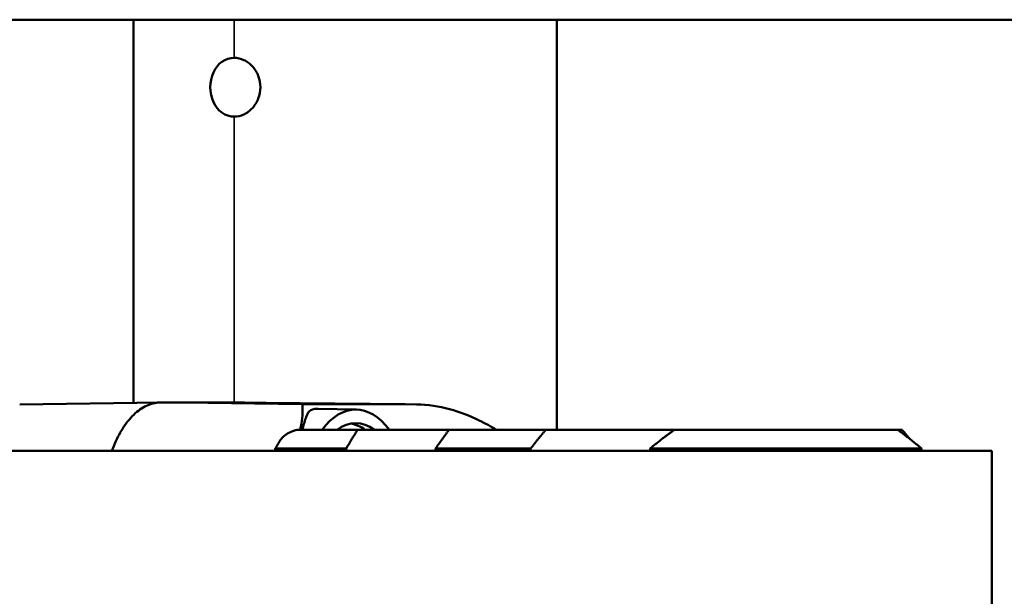
# Model space of a CAD drawing. Units: millimetres. Extents: x -1099 to 3622, y 0 to 1121.
# Drawn here: x 2764 to 2806, y 513 to 538 of the extents above; entities that cross this region are included whole.
import ezdxf

# ---------------------------------------------------------------- set-up
doc = ezdxf.new("R2010")
doc.units = ezdxf.units.MM
doc.layers.add('Visible (ANSI)', color=7, linetype='Continuous', lineweight=50)
doc.layers.add('Visible Narrow (ANSI)', color=7, linetype='Continuous', lineweight=35)

msp = doc.modelspace()

# ---------------------------------------------------------------- linework, layer by layer
at = {"layer": 'Visible (ANSI)'}
for p, q in [((2732.283, 537.917), (2822.783, 537.917)), ((2768.533, 537.917), (2768.533, 521.631)), ((2786.533, 520.486), (2786.533, 537.917)), ((2763.701, 521.567), (2769.67, 521.646)), ((2772.823, 521.646), (2769.682, 521.646)), ((2778.017, 521.346), (2776.398, 521.379)), ((2775.59, 520.486), (2778.06, 520.486)), ((2778.06, 520.486), (2781.954, 520.486)), ((2781.954, 520.486), (2786.069, 520.486)), ((2791.538, 520.486), (2786.069, 520.486)), ((2791.538, 520.486), (2801.036, 520.486)), ((2801.214, 520.486), (2801.036, 520.486)), ((2750.037, 519.586), (2805.037, 519.586)), ((2790.499, 519.586), (2790.502, 519.686)), ((2802.048, 519.686), (2790.502, 519.686)), ((2802.048, 519.686), (2802.049, 519.586)), ((2805.037, 370.586), (2805.037, 519.586))]:
    msp.add_line(p, q, dxfattribs=at)
at = {"layer": 'Visible (ANSI)', "flags": 128}
msp.add_lwpolyline([(2772.823, 533.797), (2772.687, 533.807), (2772.552, 533.839), (2772.422, 533.892), (2772.3, 533.966), (2772.189, 534.058), (2772.092, 534.163), (2772.008, 534.283), (2771.936, 534.419), (2771.878, 534.568), (2771.836, 534.726), (2771.811, 534.887), (2771.803, 535.047), (2771.811, 535.207), (2771.836, 535.368), (2771.878, 535.525), (2771.936, 535.674), (2772.008, 535.811), (2772.092, 535.931), (2772.189, 536.036), (2772.3, 536.128), (2772.422, 536.202), (2772.552, 536.255), (2772.687, 536.286), (2772.823, 536.297)], dxfattribs=at)
at = {"layer": 'Visible (ANSI)'}
for centre, major_axis, ratio, start_param, end_param in [((2777.533, 521.646), (9, -0.085), 0.005815, 4.161607, 5.056667), ((2777.99, 516.547), (0, 4.799), 0.523401, 5.675154, 6.891216), ((2777.99, 516.547), (0, 4.222), 0.523401, 5.915123, 6.651247), ((2777.607, 516.547), (0, 4.214), 0.523401, 5.919975, 6.206893), ((2777.538, -67.541), (20.963, 1409.358), 0.009134, 1.141161, 1.141239), ((2777.538, 519.686), (24.6, 0.001), 0.000022, 4.591322, 4.714169), ((2777.538, 1259.482), (20.963, -1409.358), 0.009134, 5.264871, 5.264954), ((2777.54, -396.154), (20.96, 1409.103), 0.009134, 0.86342, 0.863513), ((2777.54, 519.691), (24.596, -0.001), 0.000194, 4.869064, 5.038504), ((2777.54, 1602.996), (20.96, -1409.103), 0.009134, 5.589206, 5.589317)]:
    msp.add_ellipse(centre, major_axis=major_axis, ratio=ratio, start_param=start_param, end_param=end_param, dxfattribs=at)
for points, knots in [([(2772.823, 536.297), (2772.957, 536.297), (2773.102, 536.265), (2773.373, 536.138), (2773.498, 536.042), (2773.699, 535.82), (2773.787, 535.679), (2773.904, 535.371), (2773.933, 535.204), (2773.933, 535.047), (2773.933, 534.89), (2773.904, 534.722), (2773.787, 534.414), (2773.699, 534.274), (2773.498, 534.052), (2773.373, 533.956), (2773.102, 533.828), (2772.957, 533.797), (2772.823, 533.797)], [-0.1886054, -0.1886054, -0.1886054, -0.1886054, -0.1414544, -0.1414544, -0.0943033, -0.0943033, -0.0471517, -0.0471517, 0, 0, 0, 0.0471517, 0.0471517, 0.0943033, 0.0943033, 0.1414544, 0.1414544, 0.1886054, 0.1886054, 0.1886054, 0.1886054]), ([(2767.622, 519.586), (2767.726, 519.873), (2767.846, 520.135), (2767.976, 520.365), (2768.11, 520.602), (2768.261, 520.817), (2768.425, 520.999), (2768.589, 521.181), (2768.766, 521.329), (2768.95, 521.436), (2769.133, 521.543), (2769.324, 521.61), (2769.513, 521.635), (2769.571, 521.642), (2769.629, 521.646), (2769.685, 521.646)], [2.5577288, 2.5577288, 2.5577288, 2.5577288, 2.6588856, 2.6588856, 2.6588856, 2.7634497, 2.7634497, 2.7634497, 2.8680138, 2.8680138, 2.8680138, 2.9725778, 2.9725778, 2.9725778, 3.0045922, 3.0045922, 3.0045922, 3.0045922]), ([(2775.632, 520.486), (2775.67, 520.675), (2775.694, 520.838), (2775.729, 521.158), (2775.734, 521.314), (2775.727, 521.518), (2775.715, 521.565), (2775.704, 521.568)], [1.2409416, 1.2409416, 1.2409416, 1.2409416, 1.3292944, 1.3292944, 1.4602842, 1.4602842, 1.591274, 1.591274, 1.591274, 1.591274]), ([(2776.398, 521.379), (2776.388, 521.379), (2776.379, 521.379), (2776.189, 521.379), (2776.091, 521.342), (2775.95, 521.206), (2775.905, 521.108), (2775.814, 520.845), (2775.769, 520.681), (2775.711, 520.486)], [-0.7737142, -0.7737142, -0.7737142, -0.7737142, -0.7685171, -0.7685171, -0.6647635, -0.6647635, -0.5610099, -0.5610099, -0.4560962, -0.4560962, -0.4560962, -0.4560962]), ([(2783.97, 520.486), (2783.742, 520.626), (2783.499, 520.76), (2782.454, 521.265), (2781.543, 521.561), (2780.571, 521.568)], [-1.7491338, -1.7491338, -1.7491338, -1.7491338, -1.6484842, -1.6484842, -1.3385918, -1.3385918, -1.3385918, -1.3385918]), ([(2774.751, 519.995), (2774.788, 520.057), (2774.836, 520.116), (2774.943, 520.223), (2775.013, 520.278), (2775.167, 520.375), (2775.253, 520.415), (2775.407, 520.465), (2775.485, 520.482), (2775.571, 520.486), (2775.58, 520.486), (2775.59, 520.486)], [0.2279469, 0.2279469, 0.2279469, 0.2279469, 0.2537738, 0.2537738, 0.281482, 0.281482, 0.3091902, 0.3091902, 0.3312126, 0.3312126, 0.3339386, 0.3339386, 0.3339386, 0.3339386])]:
    msp.add_open_spline(points, degree=3, knots=knots, dxfattribs=at)
for points, weights in [([(2778.06, 520.486), (2777.825, 520.095), (2777.581, 519.686)], [1.00205335771, 1.00258092512, 1.00272593086]), ([(2781.378, 519.686), (2781.671, 520.098), (2781.954, 520.486)], [1.00341721407, 1.00325605261, 1.0026082549]), ([(2786.069, 520.486), (2785.75, 520.103), (2785.419, 519.686)], [1.00378279091, 1.00466384664, 1.00484027222]), ([(2790.502, 519.686), (2791.029, 520.125), (2791.538, 520.486)], [1.01062674129, 1.01077406162, 1.00932093222]), ([(2801.036, 520.486), (2801.535, 520.125), (2802.048, 519.686)], [1.00932095999, 1.01077406103, 1.01062674272]), ([(2801.54, 520.104), (2801.376, 520.299), (2801.214, 520.486)], [1.00447409317, 1.00421208494, 1.0037827803]), ([(2774.567, 519.686), (2774.659, 519.841), (2774.751, 519.995)], [1.01226369413, 1.01139211926, 1.01047239657])]:
    msp.add_rational_spline(points, weights, degree=2, dxfattribs=at)
at = {"layer": 'Visible Narrow (ANSI)'}
for p, q in [((2772.823, 536.297), (2772.823, 537.917)), ((2772.823, 521.646), (2772.823, 533.797)), ((2775.704, 521.568), (2769.685, 521.646)), ((2780.571, 521.568), (2775.704, 521.568))]:
    msp.add_line(p, q, dxfattribs=at)

doc.saveas('drawing.dxf')
